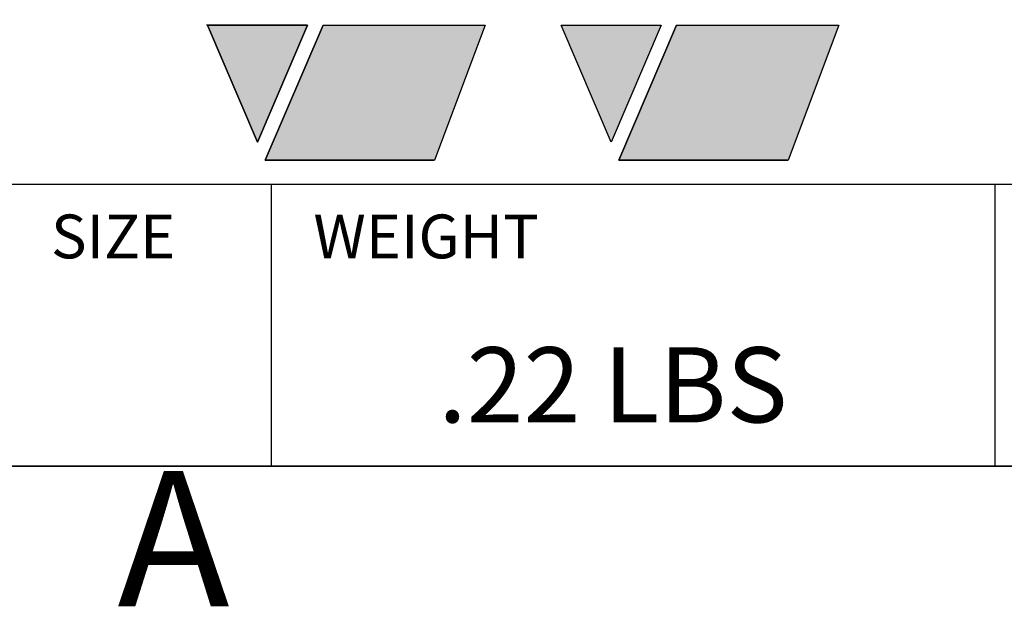
# Model space of a CAD drawing. Extents: x 0.2 to 16.7, y 0.2 to 12.9.
# Drawn here: x 9.8 to 11.9, y 0.3 to 1.5 of the extents above; entities that cross this region are included whole.
import ezdxf
from ezdxf.enums import TextEntityAlignment as Align

# ---------------------------------------------------------------- set-up
doc = ezdxf.new("R2010")
doc.units = 0
doc.header["$LTSCALE"] = 1.538462
doc.layers.get('0').update_dxf_attribs({"linetype": 'CONTINUOUS'})
for name, color, linetype in [('BORDER_0', 7, 'CONTINUOUS'), ('HATCH', 179, 'CONTINUOUS'), ('SKETCH_GEOMETRY_ANSI_', 7, 'CONTINUOUS'), ('SYMBOLS_ANSI_', 7, 'CONTINUOUS')]:
    doc.layers.add(name, color=color, linetype=linetype)
doc.styles.add('BERLIN_SANS_FB-ARIAL', font='txt')
doc.styles.add('STANDARD_39', font='monotxt.shx')

# ---------------------------------------------------------------- blocks, each defined once
blk = doc.blocks.new('BORDERS_DEFAULT_BORDER')
at = {"layer": 'BORDER_0', "color": 7, "flags": 128}
blk.add_lwpolyline([(0.38, 0.38), (0.38, 8.12), (10.62, 8.12), (10.62, 0.38), (0.38, 0.38)], dxfattribs=at)
blk = doc.blocks.new('*U38')
at = {"layer": 'HATCH', "color": 9, "linetype": 'CONTINUOUS'}
for p, q in [((6.5442, 0.5987), (6.6773, 0.5987)), ((6.6107, 0.4435), (6.5442, 0.5987)), ((6.6773, 0.5987), (6.6107, 0.4435))]:
    blk.add_line(p, q, dxfattribs=at)
blk.add_solid([(6.5442, 0.5987), (6.5442, 0.5987), (6.6773, 0.5987)], dxfattribs=at)
at = {"layer": 'HATCH', "color": 9, "linetype": 'CONTINUOUS', "extrusion": (0, 0, -1)}
blk.add_solid([(-6.5442, 0.5987), (-6.6773, 0.5987), (-6.6107, 0.4435)], dxfattribs=at)
blk = doc.blocks.new('*U40')
at = {"layer": 'HATCH', "color": 9, "linetype": 'CONTINUOUS'}
for p, q in [((7.0147, 0.5987), (7.1477, 0.5987)), ((7.0812, 0.4435), (7.0147, 0.5987)), ((7.1477, 0.5987), (7.0812, 0.4435))]:
    blk.add_line(p, q, dxfattribs=at)
blk.add_solid([(7.0147, 0.5987), (7.0147, 0.5987), (7.1477, 0.5987)], dxfattribs=at)
at = {"layer": 'HATCH', "color": 9, "linetype": 'CONTINUOUS', "extrusion": (0, 0, -1)}
blk.add_solid([(-7.0147, 0.5987), (-7.1477, 0.5987), (-7.0812, 0.4435)], dxfattribs=at)
blk = doc.blocks.new('*U43')
at = {"layer": 'HATCH', "color": 7, "linetype": 'CONTINUOUS'}
for p, q in [((6.6978, 0.5987), (6.621, 0.4195)), ((6.6978, 0.5987), (6.9137, 0.5987)), ((6.9137, 0.5987), (6.8462, 0.4195)), ((6.621, 0.4195), (6.8462, 0.4195))]:
    blk.add_line(p, q, dxfattribs=at)
for points in [[(6.6978, 0.5987), (6.621, 0.4195), (6.8462, 0.4195)], [(6.6978, 0.5987), (6.6978, 0.5987), (6.9137, 0.5987)], [(6.621, 0.4195), (6.621, 0.4195), (6.8462, 0.4195)]]:
    blk.add_solid(points, dxfattribs=at)
at = {"layer": 'HATCH', "color": 7, "linetype": 'CONTINUOUS', "extrusion": (0, 0, -1)}
blk.add_solid([(-6.6978, 0.5987), (-6.9137, 0.5987), (-6.8462, 0.4195)], dxfattribs=at)
blk = doc.blocks.new('*U44')
at = {"layer": 'HATCH', "color": 7, "linetype": 'CONTINUOUS'}
for p, q in [((7.1683, 0.5987), (7.0915, 0.4195)), ((7.1683, 0.5987), (7.3842, 0.5987)), ((7.3842, 0.5987), (7.3166, 0.4195)), ((7.0915, 0.4195), (7.3166, 0.4195))]:
    blk.add_line(p, q, dxfattribs=at)
for points in [[(7.1683, 0.5987), (7.0915, 0.4195), (7.3166, 0.4195)], [(7.1683, 0.5987), (7.1683, 0.5987), (7.3842, 0.5987)], [(7.0915, 0.4195), (7.0915, 0.4195), (7.3166, 0.4195)]]:
    blk.add_solid(points, dxfattribs=at)
at = {"layer": 'HATCH', "color": 7, "linetype": 'CONTINUOUS', "extrusion": (0, 0, -1)}
blk.add_solid([(-7.1683, 0.5987), (-7.3842, 0.5987), (-7.3166, 0.4195)], dxfattribs=at)
blk = doc.blocks.new('*U57')
at = {"layer": 'SYMBOLS_ANSI_', "color": 7, "style": 'STANDARD_39'}
blk.add_text('SIZE', height=0.05822, dxfattribs=at).set_placement((6.3358, 0.2888))
blk = doc.blocks.new('*U73')
at = {"layer": 'SYMBOLS_ANSI_', "color": 7, "style": 'STANDARD_39'}
blk.add_text('WEIGHT', height=0.05822, dxfattribs=at).set_placement((6.685, 0.2888))
blk = doc.blocks.new('TITLE_BLOCKS_WAGNER')
for p, q in [((6.6773, 0.5987), (6.5442, 0.5987)), ((6.5442, 0.5987), (6.6107, 0.4435)), ((6.6107, 0.4435), (6.6773, 0.5987)), ((6.621, 0.4195), (6.6978, 0.5987)), ((6.6978, 0.5987), (6.9137, 0.5987)), ((6.9137, 0.5987), (6.8462, 0.4195)), ((7.0147, 0.5987), (7.1477, 0.5987)), ((7.0812, 0.4435), (7.0147, 0.5987)), ((7.1477, 0.5987), (7.0812, 0.4435)), ((7.0915, 0.4195), (7.1683, 0.5987)), ((7.1683, 0.5987), (7.3842, 0.5987)), ((7.3842, 0.5987), (7.3166, 0.4195)), ((6.8462, 0.4195), (6.621, 0.4195)), ((7.3166, 0.4195), (7.0915, 0.4195))]:
    blk.add_line(p, q)
at = {"layer": 'SKETCH_GEOMETRY_ANSI_', "color": 7, "linetype": 'CONTINUOUS'}
for p, q in [((6.673, 0.5987), (6.5425, 0.5987)), ((6.5442, 0.5987), (6.6773, 0.5987)), ((6.6107, 0.4435), (6.5442, 0.5987)), ((6.6773, 0.5987), (6.6107, 0.4435)), ((6.621, 0.4195), (6.6978, 0.5987)), ((6.6978, 0.5987), (6.9137, 0.5987)), ((6.9137, 0.5987), (6.8462, 0.4195)), ((7.0147, 0.5987), (7.1477, 0.5987)), ((7.0812, 0.4435), (7.0147, 0.5987)), ((7.1477, 0.5987), (7.0812, 0.4435)), ((7.0915, 0.4195), (7.1683, 0.5987)), ((7.1683, 0.5987), (7.3842, 0.5987)), ((7.3842, 0.5987), (7.3166, 0.4195)), ((6.8462, 0.4195), (6.621, 0.4195)), ((7.3166, 0.4195), (7.0915, 0.4195)), ((6.2625, 0.3875), (10.5125, 0.3875)), ((6.6293, 0.0125), (6.6293, 0.3875)), ((7.5921, 0.0125), (7.5921, 0.3875)), ((2.7897, 0.0125), (10.5125, 0.0125))]:
    blk.add_line(p, q, dxfattribs=at)
for name in ['*U57', '*U73']:
    blk.add_blockref(name, (0, 0))
at = {"layer": 'HATCH', "color": 9, "linetype": 'CONTINUOUS'}
for name in ['*U38', '*U40']:
    blk.add_blockref(name, (0, 0), dxfattribs=at)
at = {"layer": 'HATCH', "color": 7, "linetype": 'CONTINUOUS'}
for name in ['*U43', '*U44']:
    blk.add_blockref(name, (0, 0), dxfattribs=at)
at = {"layer": 'SYMBOLS_ANSI_', "color": 7, "style": 'BERLIN_SANS_FB-ARIAL'}
for tag, p, height in [('DESCRIPTION_001', (5.6485, 1.3327), 0.1), ('PROJECT_001', (6.6108, 1.0645), 0.1), ('CREATION_DATE_001', (5.5816, 0.811), 0.1), ('PART_NUMBER_001', (8.8176, 0.0929), 0.18), ('COST_CENTER_001', (6.8511, 0.0705), 0.1), ('Sheet_Size_001', (6.4241, -0.174), 0.18)]:
    blk.add_attdef(tag, p, '', height=height, dxfattribs=at)
blk.add_attdef('REVISION_NUMBER', text='', height=0.12, dxfattribs=at).set_placement((10.332, 0.1398), align=Align.MIDDLE_CENTER)

msp = doc.modelspace()

# ---------------------------------------------------------------- block references
at = {"xscale": 1.538461538461538, "yscale": 1.538461538461538, "zscale": 1.538461538461538}
msp.add_blockref('BORDERS_DEFAULT_BORDER', (0, 0), dxfattribs=at)
ref = msp.add_blockref('TITLE_BLOCKS_WAGNER', (0.1654, 0.5654), dxfattribs=dict(xscale=1.538461538461538, yscale=1.538461538461538, zscale=1.538461538461538))
ref.add_attrib('Sheet_Size_001', 'A', (10.0487, 0.2977), dxfattribs={"layer": 'SYMBOLS_ANSI_', "color": 7, "height": 0.2769, "style": 'BERLIN_SANS_FB-ARIAL'})
ref.add_attrib('COST_CENTER_001', '.22 LBS', (10.7055, 0.6739), dxfattribs={"layer": 'SYMBOLS_ANSI_', "color": 7, "height": 0.15385, "style": 'BERLIN_SANS_FB-ARIAL'})

doc.saveas('drawing.dxf')
